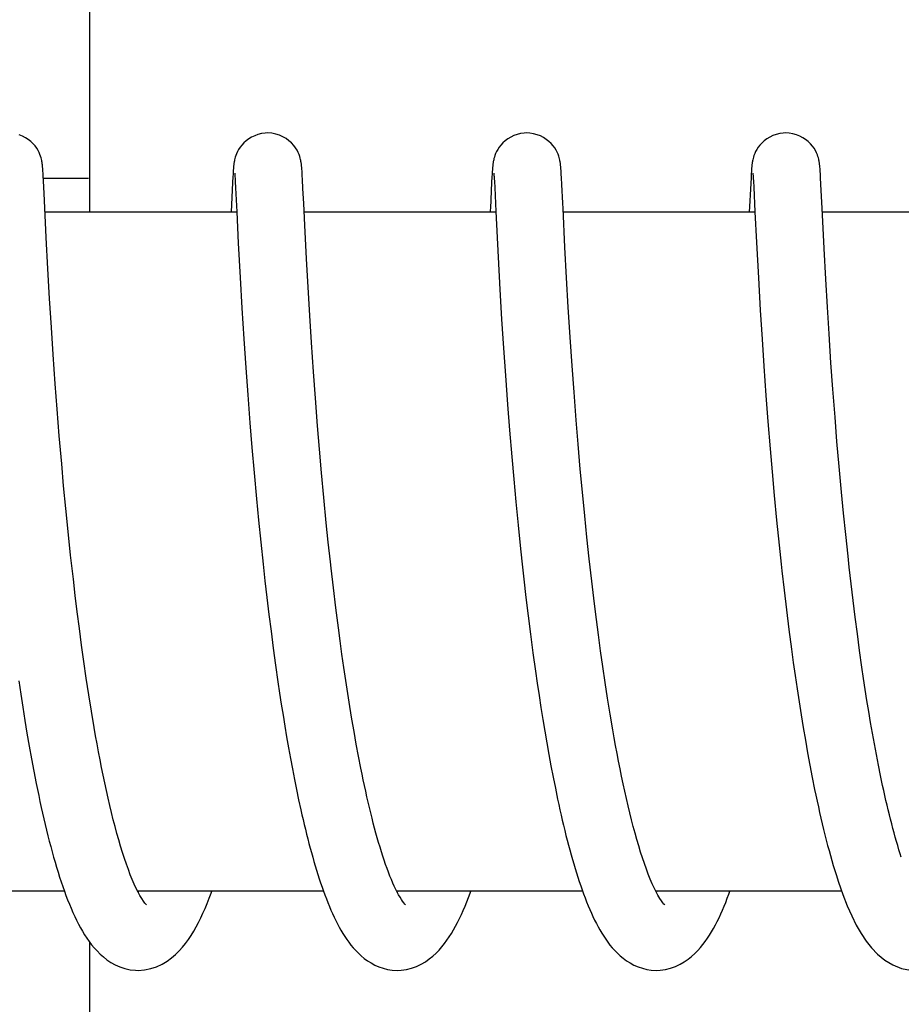
# Model space of a CAD drawing. Units: millimetres. Extents: x 783 to 5206, y 676 to 6796.
# Drawn here: x 2250 to 2258, y 5299 to 5308 of the extents above; entities that cross this region are included whole.
import ezdxf

# ---------------------------------------------------------------- set-up
doc = ezdxf.new("R2010")
doc.units = ezdxf.units.MM

msp = doc.modelspace()

# ---------------------------------------------------------------- linework, layer by layer
for p, q in [((2250.3753, 5306.0124), (2250.3753, 5312.8124)), ((2249.961, 5306.3881), (2249.96, 5306.4014)), ((2251.6454, 5306.3971), (2251.6444, 5306.3846)), ((2252.2503, 5306.3902), (2252.2493, 5306.4031)), ((2254.5394, 5306.3938), (2254.5385, 5306.4055)), ((2256.8286, 5306.3975), (2256.8276, 5306.4091)), ((2256.8295, 5306.3851), (2256.8286, 5306.3975)), ((2249.9621, 5306.3736), (2249.961, 5306.3881)), ((2249.9632, 5306.3577), (2249.9621, 5306.3736)), ((2249.9648, 5306.3308), (2249.9632, 5306.3577)), ((2249.9672, 5306.2884), (2249.9648, 5306.3308)), ((2249.9658, 5306.3124), (2250.366, 5306.3124)), ((2251.6405, 5306.3238), (2251.6378, 5306.2743)), ((2251.642, 5306.349), (2251.6405, 5306.3238)), ((2251.6434, 5306.3712), (2251.642, 5306.349)), ((2251.6444, 5306.3846), (2251.6434, 5306.3712)), ((2251.6573, 5306.3517), (2251.6578, 5306.3454)), ((2251.6578, 5306.3454), (2251.6584, 5306.3374)), ((2251.6584, 5306.3374), (2251.6591, 5306.3278)), ((2251.6591, 5306.3278), (2251.6602, 5306.3104)), ((2251.6602, 5306.3104), (2251.6619, 5306.2819)), ((2252.2513, 5306.3766), (2252.2503, 5306.3902)), ((2252.2523, 5306.3619), (2252.2513, 5306.3766)), ((2252.2538, 5306.3377), (2252.2523, 5306.3619)), ((2252.2559, 5306.3007), (2252.2538, 5306.3377)), ((2253.9299, 5306.324), (2253.9272, 5306.2736)), ((2253.9314, 5306.3494), (2253.9299, 5306.324)), ((2253.9329, 5306.3717), (2253.9314, 5306.3494)), ((2253.9338, 5306.3852), (2253.9329, 5306.3717)), ((2253.9467, 5306.3514), (2253.9472, 5306.3451)), ((2253.9472, 5306.3451), (2253.9478, 5306.3371)), ((2253.9478, 5306.3371), (2253.9485, 5306.3275)), ((2253.9485, 5306.3275), (2253.9496, 5306.3104)), ((2253.9496, 5306.3104), (2253.9513, 5306.2824)), ((2254.5404, 5306.3814), (2254.5394, 5306.3938)), ((2254.5413, 5306.3682), (2254.5404, 5306.3814)), ((2254.5427, 5306.3468), (2254.5413, 5306.3682)), ((2254.5446, 5306.3146), (2254.5427, 5306.3468)), ((2254.5476, 5306.2573), (2254.5446, 5306.3146)), ((2256.2189, 5306.3165), (2256.2162, 5306.2671)), ((2256.2209, 5306.3499), (2256.2189, 5306.3165)), ((2256.2223, 5306.3717), (2256.2209, 5306.3499)), ((2256.2232, 5306.385), (2256.2223, 5306.3717)), ((2256.236, 5306.3522), (2256.2365, 5306.3463)), ((2256.2365, 5306.3463), (2256.2371, 5306.3386)), ((2256.2371, 5306.3386), (2256.2378, 5306.3294)), ((2256.2378, 5306.3294), (2256.2389, 5306.3128)), ((2256.2389, 5306.3128), (2256.2405, 5306.2858)), ((2256.8304, 5306.3719), (2256.8295, 5306.3851)), ((2256.8319, 5306.3503), (2256.8304, 5306.3719)), ((2256.8338, 5306.3174), (2256.8319, 5306.3503)), ((2256.837, 5306.258), (2256.8338, 5306.3174)), ((2249.9727, 5306.1786), (2249.9672, 5306.2884)), ((2251.6378, 5306.2743), (2251.625, 5306.0124)), ((2251.6619, 5306.2819), (2251.6648, 5306.2277)), ((2251.6648, 5306.2277), (2251.6753, 5306.0139)), ((2252.26, 5306.2215), (2252.2559, 5306.3007)), ((2253.9272, 5306.2736), (2253.9161, 5306.0489)), ((2253.9513, 5306.2824), (2253.9541, 5306.2294)), ((2253.9541, 5306.2294), (2253.9645, 5306.0171)), ((2254.5558, 5306.0914), (2254.5476, 5306.2573)), ((2256.2162, 5306.2671), (2256.2038, 5306.0124)), ((2256.2405, 5306.2858), (2256.2433, 5306.2347)), ((2256.2433, 5306.2347), (2256.2539, 5306.0166)), ((2256.8473, 5306.0477), (2256.837, 5306.258)), ((2249.9788, 5306.0518), (2249.9727, 5306.1786)), ((2252.2664, 5306.0895), (2252.26, 5306.2215)), ((2249.9917, 5305.7886), (2249.9788, 5306.0518)), ((2252.2757, 5305.8984), (2252.2664, 5306.0895)), ((2251.6753, 5306.0124), (2249.9807, 5306.0124)), ((2251.6753, 5306.0139), (2251.6887, 5305.7389)), ((2253.9647, 5306.0124), (2252.2701, 5306.0124)), ((2253.9645, 5306.0171), (2253.9846, 5305.6137)), ((2256.2542, 5306.0124), (2254.5595, 5306.0124)), ((2256.2539, 5306.0166), (2256.2673, 5305.7441)), ((2256.8649, 5305.6903), (2256.8473, 5306.0477)), ((2258.5436, 5306.0124), (2256.849, 5306.0124)), ((2252.2909, 5305.5985), (2252.2757, 5305.8984)), ((2250.0062, 5305.5103), (2249.9917, 5305.7886)), ((2251.6887, 5305.7389), (2251.7048, 5305.4342)), ((2254.5894, 5305.432), (2254.5749, 5305.7021)), ((2256.2673, 5305.7441), (2256.2838, 5305.4315)), ((2256.8795, 5305.42), (2256.8649, 5305.6903)), ((2252.3046, 5305.3503), (2252.2909, 5305.5985)), ((2253.9846, 5305.6137), (2254, 5305.3304)), ((2250.021, 5305.25), (2250.0062, 5305.5103)), ((2251.7048, 5305.4342), (2251.7203, 5305.1636)), ((2254.6045, 5305.172), (2254.5894, 5305.432)), ((2256.2838, 5305.4315), (2256.3003, 5305.1452)), ((2256.8938, 5305.1734), (2256.8795, 5305.42)), ((2252.3195, 5305.0997), (2252.3046, 5305.3503)), ((2254, 5305.3304), (2254.0156, 5305.0672)), ((2250.0367, 5304.9936), (2250.021, 5305.25)), ((2251.7203, 5305.1636), (2251.7371, 5304.8934)), ((2252.3347, 5304.8608), (2252.3195, 5305.0997)), ((2254.621, 5304.9082), (2254.6045, 5305.172)), ((2256.3003, 5305.1452), (2256.3161, 5304.8914)), ((2256.9086, 5304.9365), (2256.8938, 5305.1734)), ((2254.0156, 5305.0672), (2254.032, 5304.8102)), ((2250.0523, 5304.7557), (2250.0367, 5304.9936)), ((2256.9257, 5304.6806), (2256.9086, 5304.9365)), ((2251.7371, 5304.8934), (2251.7544, 5304.6354)), ((2252.3525, 5304.6006), (2252.3347, 5304.8608)), ((2254.6382, 5304.6539), (2254.621, 5304.9082)), ((2256.3161, 5304.8914), (2256.3321, 5304.6524)), ((2250.0706, 5304.496), (2250.0523, 5304.7557)), ((2254.032, 5304.8102), (2254.0484, 5304.5704)), ((2256.9425, 5304.447), (2256.9257, 5304.6806)), ((2251.7544, 5304.6354), (2251.7714, 5304.3991)), ((2252.3695, 5304.3687), (2252.3525, 5304.6006)), ((2254.0484, 5304.5704), (2254.0672, 5304.3134)), ((2254.6549, 5304.4224), (2254.6382, 5304.6539)), ((2256.3321, 5304.6524), (2256.3506, 5304.3936)), ((2250.0874, 5304.2729), (2250.0706, 5304.496)), ((2251.7714, 5304.3991), (2251.7905, 5304.1499)), ((2254.6741, 5304.1737), (2254.6549, 5304.4224)), ((2256.9613, 5304.201), (2256.9425, 5304.447)), ((2252.3887, 5304.1238), (2252.3695, 5304.3687)), ((2254.0672, 5304.3134), (2254.0849, 5304.0869)), ((2256.3506, 5304.3936), (2256.3682, 5304.1634)), ((2250.1064, 5304.0367), (2250.0874, 5304.2729)), ((2251.7905, 5304.1499), (2251.8081, 5303.9332)), ((2254.6914, 5303.9629), (2254.6741, 5304.1737)), ((2256.3682, 5304.1634), (2256.388, 5303.9206)), ((2256.9787, 5303.9872), (2256.9613, 5304.201)), ((2252.4056, 5303.9192), (2252.3887, 5304.1238)), ((2254.0849, 5304.0869), (2254.1046, 5303.8501)), ((2250.1276, 5303.7883), (2250.1064, 5304.0367)), ((2254.7106, 5303.7415), (2254.6914, 5303.9629)), ((2256.9978, 5303.7662), (2256.9787, 5303.9872)), ((2251.8081, 5303.9332), (2251.8274, 5303.709)), ((2252.4242, 5303.7077), (2252.4056, 5303.9192)), ((2256.388, 5303.9206), (2256.4055, 5303.7177)), ((2250.1451, 5303.5945), (2250.1276, 5303.7883)), ((2254.1046, 5303.8501), (2254.1218, 5303.654)), ((2251.8274, 5303.709), (2251.8486, 5303.4782)), ((2252.4444, 5303.4899), (2252.4242, 5303.7077)), ((2254.7319, 5303.5093), (2254.7106, 5303.7415)), ((2256.4055, 5303.7177), (2256.4246, 5303.5079)), ((2257.0186, 5303.5387), (2256.9978, 5303.7662)), ((2254.1218, 5303.654), (2254.1404, 5303.4525)), ((2250.1642, 5303.3949), (2250.1451, 5303.5945)), ((2257.0366, 5303.3525), (2257.0186, 5303.5387)), ((2251.8486, 5303.4782), (2251.8668, 5303.2893)), ((2252.4663, 5303.2667), (2252.4444, 5303.4899)), ((2254.1404, 5303.4525), (2254.1605, 5303.2464)), ((2254.7495, 5303.3283), (2254.7319, 5303.5093)), ((2256.4246, 5303.5079), (2256.4454, 5303.2918)), ((2250.1847, 5303.1901), (2250.1642, 5303.3949)), ((2257.0557, 5303.1632), (2257.0366, 5303.3525)), ((2251.8668, 5303.2893), (2251.8863, 5303.0972)), ((2252.4839, 5303.0963), (2252.4663, 5303.2667)), ((2254.7686, 5303.1416), (2254.7495, 5303.3283)), ((2256.4454, 5303.2918), (2256.4679, 5303.0702)), ((2250.2069, 5302.9808), (2250.1847, 5303.1901)), ((2254.1605, 5303.2464), (2254.182, 5303.0364)), ((2251.8863, 5303.0972), (2251.907, 5302.9024)), ((2252.5026, 5302.9238), (2252.4839, 5303.0963)), ((2254.7892, 5302.9494), (2254.7686, 5303.1416)), ((2257.0762, 5302.9714), (2257.0557, 5303.1632)), ((2254.182, 5303.0364), (2254.1993, 5302.8767)), ((2256.4679, 5303.0702), (2256.486, 5302.9011)), ((2250.2308, 5302.7678), (2250.2069, 5302.9808)), ((2254.8115, 5302.7522), (2254.7892, 5302.9494)), ((2257.0869, 5302.8746), (2257.0762, 5302.9714)), ((2251.907, 5302.9024), (2251.9235, 5302.755)), ((2254.1993, 5302.8767), (2254.2112, 5302.7695)), ((2257.1036, 5302.7287), (2257.0869, 5302.8746)), ((2250.2477, 5302.6242), (2250.2308, 5302.7678)), ((2251.9235, 5302.755), (2251.9407, 5302.6066)), ((2254.2112, 5302.7695), (2254.2299, 5302.6078)), ((2254.8355, 5302.5506), (2254.8115, 5302.7522)), ((2252.5503, 5302.5161), (2252.5291, 5302.6915)), ((2256.5118, 5302.6724), (2256.5324, 5302.4991)), ((2257.1211, 5302.5819), (2257.1036, 5302.7287)), ((2250.2655, 5302.4794), (2250.2477, 5302.6242)), ((2251.9407, 5302.6066), (2251.9586, 5302.4577)), ((2254.2299, 5302.6078), (2254.2496, 5302.4452)), ((2257.1394, 5302.4345), (2257.1211, 5302.5819)), ((2252.5726, 5302.3403), (2252.5503, 5302.5161)), ((2254.8526, 5302.4141), (2254.8355, 5302.5506)), ((2256.5324, 5302.4991), (2256.5541, 5302.3248)), ((2250.2841, 5302.3338), (2250.2655, 5302.4794)), ((2251.9586, 5302.4577), (2251.9774, 5302.3084)), ((2254.2496, 5302.4452), (2254.2702, 5302.2823)), ((2254.8705, 5302.2762), (2254.8526, 5302.4141)), ((2257.1585, 5302.2867), (2257.1394, 5302.4345)), ((2250.3036, 5302.1875), (2250.2841, 5302.3338)), ((2251.9774, 5302.3084), (2251.997, 5302.159)), ((2252.5882, 5302.2232), (2252.5726, 5302.3403)), ((2256.5541, 5302.3248), (2256.577, 5302.1501)), ((2252.6042, 5302.1064), (2252.5882, 5302.2232)), ((2254.2702, 5302.2823), (2254.2917, 5302.1195)), ((2254.8893, 5302.1371), (2254.8705, 5302.2762)), ((2257.1785, 5302.1387), (2257.1585, 5302.2867)), ((2250.324, 5302.0409), (2250.3036, 5302.1875)), ((2251.997, 5302.159), (2252.0174, 5302.01)), ((2254.9091, 5301.9972), (2254.8893, 5302.1371)), ((2256.577, 5302.1501), (2256.5929, 5302.0336)), ((2257.1994, 5301.9909), (2257.1785, 5302.1387)), ((2252.6207, 5301.99), (2252.6042, 5302.1064)), ((2254.2917, 5302.1195), (2254.3142, 5301.9571)), ((2250.3453, 5301.8942), (2250.324, 5302.0409)), ((2252.0174, 5302.01), (2252.0386, 5301.8615)), ((2252.6377, 5301.8743), (2252.6207, 5301.99)), ((2254.9298, 5301.8568), (2254.9091, 5301.9972)), ((2256.5929, 5302.0336), (2256.6093, 5301.9174)), ((2257.2138, 5301.8926), (2257.1994, 5301.9909)), ((2250.3677, 5301.7479), (2250.3453, 5301.8942)), ((2252.6553, 5301.7594), (2252.6377, 5301.8743)), ((2254.3142, 5301.9571), (2254.3298, 5301.8494)), ((2256.6093, 5301.9174), (2256.6263, 5301.8015)), ((2257.2287, 5301.7946), (2257.2138, 5301.8926)), ((2249.748, 5301.8695), (2249.7654, 5301.7528)), ((2252.0386, 5301.8615), (2252.0532, 5301.763)), ((2254.3298, 5301.8494), (2254.3458, 5301.7422)), ((2254.9515, 5301.7163), (2254.9298, 5301.8568)), ((2256.6263, 5301.8015), (2256.6438, 5301.6862)), ((2257.2439, 5301.697), (2257.2287, 5301.7946)), ((2249.7654, 5301.7528), (2249.7832, 5301.6367)), ((2250.391, 5301.6023), (2250.3677, 5301.7479)), ((2252.0532, 5301.763), (2252.0682, 5301.6651)), ((2252.6734, 5301.6455), (2252.6553, 5301.7594)), ((2254.3458, 5301.7422), (2254.3622, 5301.6357)), ((2254.9742, 5301.576), (2254.9515, 5301.7163)), ((2249.7832, 5301.6367), (2249.8017, 5301.5214)), ((2252.0682, 5301.6651), (2252.0836, 5301.5677)), ((2252.692, 5301.5328), (2252.6734, 5301.6455)), ((2254.3622, 5301.6357), (2254.3791, 5301.5301)), ((2256.6438, 5301.6862), (2256.6618, 5301.5717)), ((2257.2596, 5301.5999), (2257.2439, 5301.697)), ((2250.4154, 5301.4578), (2250.391, 5301.6023)), ((2252.0836, 5301.5677), (2252.0994, 5301.471)), ((2252.7111, 5301.4217), (2252.692, 5301.5328)), ((2254.3791, 5301.5301), (2254.3964, 5301.4254)), ((2254.9979, 5301.4365), (2254.9742, 5301.576)), ((2256.6618, 5301.5717), (2256.6803, 5301.4582)), ((2257.2758, 5301.5034), (2257.2596, 5301.5999)), ((2249.8017, 5301.5214), (2249.8207, 5301.4072)), ((2252.0994, 5301.471), (2252.1156, 5301.3751)), ((2256.6803, 5301.4582), (2256.6994, 5301.3458)), ((2257.2924, 5301.4077), (2257.2758, 5301.5034)), ((2249.8207, 5301.4072), (2249.8403, 5301.2941)), ((2252.1156, 5301.3751), (2252.1322, 5301.28)), ((2252.7307, 5301.3121), (2252.7111, 5301.4217)), ((2254.3964, 5301.4254), (2254.4142, 5301.3218)), ((2257.3094, 5301.313), (2257.2924, 5301.4077)), ((2249.8403, 5301.2941), (2249.8604, 5301.1823)), ((2252.1322, 5301.28), (2252.1492, 5301.1858)), ((2252.7509, 5301.2045), (2252.7307, 5301.3121)), ((2254.4142, 5301.3218), (2254.4324, 5301.2195)), ((2256.6994, 5301.3458), (2256.7191, 5301.2347)), ((2257.3269, 5301.2193), (2257.3094, 5301.313)), ((2249.8604, 5301.1823), (2249.8811, 5301.0721)), ((2252.1492, 5301.1858), (2252.1666, 5301.0925)), ((2252.7715, 5301.099), (2252.7509, 5301.2045)), ((2254.4324, 5301.2195), (2254.4511, 5301.1185)), ((2256.7191, 5301.2347), (2256.7393, 5301.1252)), ((2257.3448, 5301.1267), (2257.3269, 5301.2193)), ((2252.1666, 5301.0925), (2252.1846, 5301.0004)), ((2254.4511, 5301.1185), (2254.4703, 5301.0192)), ((2256.7393, 5301.1252), (2256.76, 5301.0174)), ((2257.3632, 5301.0356), (2257.3448, 5301.1267)), ((2249.8811, 5301.0721), (2249.9025, 5300.9636)), ((2254.4703, 5301.0192), (2254.4899, 5300.9214)), ((2256.76, 5301.0174), (2256.7813, 5300.9115)), ((2257.382, 5300.946), (2257.3632, 5301.0356)), ((2252.1846, 5301.0004), (2252.2029, 5300.9094)), ((2254.4899, 5300.9214), (2254.5099, 5300.8255)), ((2252.2029, 5300.9094), (2252.2218, 5300.8196)), ((2252.2218, 5300.8196), (2252.2411, 5300.7312)), ((2256.9707, 5300.1586), (2256.9926, 5300.0913)), ((2250.1517, 5300.0124), (2248.5089, 5300.0124)), ((2252.4412, 5300.0124), (2250.7983, 5300.0124)), ((2250.8075, 5300.0124), (2250.8028, 5300.0034)), ((2254.7306, 5300.0124), (2253.0877, 5300.0124)), ((2257.0204, 5300.0124), (2255.3771, 5300.0124)), ((2250.3753, 5293.0124), (2250.3753, 5299.5609))]:
    msp.add_line(p, q)
for points in [[(2249.96, 5306.4014), (2249.9595, 5306.4077), (2249.9589, 5306.4139), (2249.9583, 5306.4199), (2249.9577, 5306.4259), (2249.957, 5306.432), (2249.9563, 5306.4382), (2249.9554, 5306.4446), (2249.9543, 5306.4519), (2249.953, 5306.4599), (2249.9514, 5306.4687), (2249.9491, 5306.4793), (2249.9459, 5306.4919), (2249.9417, 5306.5062), (2249.9361, 5306.5221), (2249.9287, 5306.5397), (2249.9191, 5306.5586), (2249.9072, 5306.578), (2249.8927, 5306.5977), (2249.8754, 5306.6174), (2249.8555, 5306.6364), (2249.833, 5306.6543), (2249.8078, 5306.6706), (2249.7804, 5306.6849), (2249.7511, 5306.6966)], [(2251.9476, 5306.7124), (2251.9255, 5306.7115), (2251.8933, 5306.707), (2251.8624, 5306.6991), (2251.8331, 5306.6883), (2251.8057, 5306.675), (2251.7803, 5306.6596), (2251.7574, 5306.6425), (2251.7369, 5306.6242), (2251.7189, 5306.6049), (2251.7037, 5306.5854), (2251.6909, 5306.566), (2251.6805, 5306.547), (2251.6724, 5306.5291), (2251.6663, 5306.5131), (2251.6617, 5306.4987), (2251.6582, 5306.486), (2251.6557, 5306.4753), (2251.6539, 5306.4664), (2251.6524, 5306.4584), (2251.6512, 5306.451), (2251.6503, 5306.4445), (2251.6495, 5306.4382), (2251.6487, 5306.4321), (2251.6481, 5306.4263), (2251.6474, 5306.4205), (2251.6469, 5306.4147), (2251.6464, 5306.409), (2251.6454, 5306.3971)], [(2252.2493, 5306.4031), (2252.2487, 5306.4093), (2252.2482, 5306.4153), (2252.2476, 5306.4212), (2252.247, 5306.4272), (2252.2463, 5306.4331), (2252.2455, 5306.4392), (2252.2447, 5306.4457), (2252.2436, 5306.4525), (2252.2424, 5306.4598), (2252.2408, 5306.4685), (2252.2387, 5306.4786), (2252.2358, 5306.49), (2252.2318, 5306.5039), (2252.2261, 5306.5206), (2252.2182, 5306.5395), (2252.2079, 5306.5596), (2252.1946, 5306.5809), (2252.178, 5306.6027), (2252.1585, 5306.6239), (2252.136, 5306.6439), (2252.1105, 5306.6624), (2252.0825, 5306.6787), (2252.052, 5306.6924), (2252.0194, 5306.703), (2251.985, 5306.7098), (2251.9476, 5306.7124)], [(2254.237, 5306.7124), (2254.2152, 5306.7115), (2254.1831, 5306.7071), (2254.1522, 5306.6993), (2254.123, 5306.6886), (2254.0957, 5306.6753), (2254.0704, 5306.66), (2254.0475, 5306.643), (2254.027, 5306.6248), (2254.0089, 5306.6056), (2253.9936, 5306.5862), (2253.9808, 5306.5668), (2253.9703, 5306.5478), (2253.9622, 5306.53), (2253.956, 5306.5139), (2253.9513, 5306.4994), (2253.9478, 5306.4866), (2253.9453, 5306.4759), (2253.9434, 5306.467), (2253.9419, 5306.4589), (2253.9407, 5306.4515), (2253.9398, 5306.445), (2253.9389, 5306.4387), (2253.9382, 5306.4326), (2253.9375, 5306.4268), (2253.9369, 5306.421), (2253.9363, 5306.4152), (2253.9358, 5306.4095), (2253.9353, 5306.4036), (2253.9348, 5306.3976), (2253.9338, 5306.3852)], [(2254.5385, 5306.4055), (2254.538, 5306.4112), (2254.5375, 5306.4167), (2254.5369, 5306.4222), (2254.5363, 5306.4276), (2254.5357, 5306.4331), (2254.535, 5306.4387), (2254.5342, 5306.4445), (2254.5334, 5306.4505), (2254.5323, 5306.4573), (2254.531, 5306.4647), (2254.5293, 5306.4729), (2254.5271, 5306.4829), (2254.524, 5306.4947), (2254.5199, 5306.5081), (2254.5144, 5306.5235), (2254.5068, 5306.5411), (2254.497, 5306.5601), (2254.4849, 5306.5797), (2254.4701, 5306.5995), (2254.4525, 5306.6192), (2254.4324, 5306.6381), (2254.4099, 5306.6556), (2254.3849, 5306.6716), (2254.3579, 5306.6855), (2254.3288, 5306.697), (2254.2981, 5306.7056), (2254.266, 5306.7109), (2254.237, 5306.7124)], [(2256.5264, 5306.7124), (2256.5045, 5306.7115), (2256.4723, 5306.7071), (2256.4414, 5306.6992), (2256.4122, 5306.6885), (2256.3848, 5306.6752), (2256.3595, 5306.6598), (2256.3366, 5306.6428), (2256.3161, 5306.6245), (2256.2981, 5306.6053), (2256.2828, 5306.5858), (2256.27, 5306.5664), (2256.2596, 5306.5474), (2256.2514, 5306.5296), (2256.2453, 5306.5135), (2256.2406, 5306.4991), (2256.2371, 5306.4863), (2256.2346, 5306.4756), (2256.2328, 5306.4667), (2256.2313, 5306.4586), (2256.2301, 5306.4513), (2256.2291, 5306.4447), (2256.2283, 5306.4384), (2256.2276, 5306.4323), (2256.2269, 5306.4265), (2256.2263, 5306.4207), (2256.2257, 5306.415), (2256.2252, 5306.4092), (2256.2247, 5306.4034), (2256.2242, 5306.3974), (2256.2232, 5306.385)], [(2256.8276, 5306.4091), (2256.8271, 5306.4147), (2256.8265, 5306.4203), (2256.8259, 5306.4258), (2256.8253, 5306.4312), (2256.8247, 5306.4368), (2256.8239, 5306.4426), (2256.8231, 5306.4486), (2256.822, 5306.4553), (2256.8208, 5306.4625), (2256.8192, 5306.4705), (2256.8171, 5306.4802), (2256.8142, 5306.4917), (2256.8104, 5306.5048), (2256.8051, 5306.5199), (2256.7979, 5306.5374), (2256.7884, 5306.5566), (2256.7765, 5306.5764), (2256.762, 5306.5965), (2256.7445, 5306.6166), (2256.7244, 5306.6358), (2256.7019, 5306.6538), (2256.6768, 5306.6702), (2256.6496, 5306.6845), (2256.6204, 5306.6963), (2256.5893, 5306.7052), (2256.5569, 5306.7107), (2256.5264, 5306.7124)], [(2251.6568, 5306.357), (2251.6567, 5306.3574), (2251.6566, 5306.3582), (2251.6566, 5306.3581), (2251.6567, 5306.3574), (2251.6568, 5306.3561), (2251.657, 5306.3541), (2251.6573, 5306.3517)], [(2253.9462, 5306.3571), (2253.9461, 5306.3575), (2253.946, 5306.3582), (2253.9461, 5306.358), (2253.9461, 5306.3572), (2253.9463, 5306.3559), (2253.9465, 5306.3539), (2253.9467, 5306.3514)], [(2256.2355, 5306.3578), (2256.2355, 5306.3575), (2256.2356, 5306.3563), (2256.2358, 5306.3545), (2256.236, 5306.3522)], [(2254.5749, 5305.7021), (2254.558, 5306.0441), (2254.5558, 5306.0914)], [(2253.9161, 5306.0489), (2253.9152, 5306.0296), (2253.9144, 5306.0124)], [(2252.5291, 5302.6915), (2252.5091, 5302.866), (2252.5026, 5302.9238)], [(2256.486, 5302.9011), (2256.4923, 5302.8442), (2256.5118, 5302.6724)], [(2250.8032, 5300.0027), (2250.7861, 5300.0368), (2250.7689, 5300.0742), (2250.7515, 5300.1144), (2250.7342, 5300.1575), (2250.7168, 5300.2031), (2250.6996, 5300.2512), (2250.6825, 5300.3016), (2250.6656, 5300.3541), (2250.6488, 5300.4086), (2250.6323, 5300.4649), (2250.616, 5300.523), (2250.6, 5300.5826), (2250.5841, 5300.6438), (2250.5686, 5300.7063), (2250.5533, 5300.7701), (2250.5383, 5300.8351), (2250.5235, 5300.9011), (2250.5091, 5300.9681), (2250.4949, 5301.036), (2250.4809, 5301.1047), (2250.4673, 5301.1741), (2250.4539, 5301.2442), (2250.4408, 5301.3149), (2250.428, 5301.3861), (2250.4154, 5301.4578)], [(2255.3803, 5300.006), (2255.3632, 5300.0404), (2255.346, 5300.078), (2255.3287, 5300.1184), (2255.3114, 5300.1616), (2255.2941, 5300.2073), (2255.277, 5300.2553), (2255.2601, 5300.3055), (2255.2433, 5300.3577), (2255.2267, 5300.4117), (2255.2104, 5300.4675), (2255.1943, 5300.5249), (2255.1785, 5300.5837), (2255.163, 5300.6438), (2255.1477, 5300.7052), (2255.1327, 5300.7677), (2255.118, 5300.8313), (2255.1035, 5300.8957), (2255.0894, 5300.9611), (2255.0755, 5301.0272), (2255.0619, 5301.0941), (2255.0486, 5301.1615), (2255.0355, 5301.2296), (2255.0227, 5301.2981), (2255.0102, 5301.3671), (2254.9979, 5301.4365)], [(2253.0925, 5300.0029), (2253.0797, 5300.0283), (2253.0667, 5300.0555), (2253.0538, 5300.0842), (2253.0409, 5300.1145), (2253.028, 5300.1461), (2253.0153, 5300.1791), (2253.0025, 5300.2132), (2252.9899, 5300.2486), (2252.9774, 5300.2851), (2252.9651, 5300.3226), (2252.9528, 5300.3611), (2252.9407, 5300.4006), (2252.9286, 5300.4411), (2252.9167, 5300.4825), (2252.9049, 5300.5249), (2252.8932, 5300.5681), (2252.8816, 5300.6123), (2252.8701, 5300.6574), (2252.8587, 5300.7034), (2252.8474, 5300.7502), (2252.8362, 5300.7978), (2252.8252, 5300.8463), (2252.8142, 5300.8954), (2252.8033, 5300.9453), (2252.7926, 5300.9959), (2252.782, 5301.0472), (2252.7715, 5301.099)], [(2249.9025, 5300.9636), (2249.9134, 5300.9101), (2249.9244, 5300.857), (2249.9356, 5300.8045), (2249.9469, 5300.7525), (2249.9584, 5300.7011), (2249.9701, 5300.6503), (2249.9819, 5300.6001), (2249.9939, 5300.5506), (2250.006, 5300.5017), (2250.0183, 5300.4535), (2250.0308, 5300.406), (2250.0434, 5300.3592), (2250.0563, 5300.3132), (2250.0692, 5300.268), (2250.0824, 5300.2235), (2250.0958, 5300.1799), (2250.1094, 5300.137), (2250.1231, 5300.095), (2250.1371, 5300.0538), (2250.1514, 5300.0135)], [(2257.547, 5300.3129), (2257.5373, 5300.3432), (2257.5263, 5300.3784), (2257.5153, 5300.4145), (2257.5044, 5300.4515), (2257.4937, 5300.4892), (2257.483, 5300.5276), (2257.4724, 5300.5668), (2257.4619, 5300.6066), (2257.4516, 5300.6471), (2257.4413, 5300.6882), (2257.4311, 5300.7298), (2257.4211, 5300.7721), (2257.4112, 5300.8148), (2257.4013, 5300.8581), (2257.3916, 5300.9018), (2257.382, 5300.946)], [(2256.7813, 5300.9115), (2256.7922, 5300.8593), (2256.8031, 5300.8077), (2256.8143, 5300.7566), (2256.8255, 5300.7062), (2256.8369, 5300.6563), (2256.8485, 5300.6071), (2256.8602, 5300.5585), (2256.872, 5300.5106), (2256.884, 5300.4634), (2256.8961, 5300.417), (2256.9084, 5300.3712), (2256.9208, 5300.3262), (2256.9334, 5300.282), (2256.9461, 5300.2386), (2256.959, 5300.196), (2256.9708, 5300.1583)], [(2254.5099, 5300.8255), (2254.5201, 5300.7783), (2254.5304, 5300.7315), (2254.5409, 5300.6852), (2254.5514, 5300.6395), (2254.5621, 5300.5942), (2254.573, 5300.5495), (2254.5839, 5300.5054), (2254.595, 5300.4618), (2254.6062, 5300.4187), (2254.6176, 5300.3763), (2254.6291, 5300.3345), (2254.6408, 5300.2933), (2254.6526, 5300.2527), (2254.6645, 5300.2127), (2254.6766, 5300.1734), (2254.6889, 5300.1348), (2254.7013, 5300.0969), (2254.7139, 5300.0596), (2254.7267, 5300.0231)], [(2252.2411, 5300.7312), (2252.2509, 5300.6875), (2252.2609, 5300.6443), (2252.271, 5300.6013), (2252.2813, 5300.5588), (2252.2917, 5300.5168), (2252.3022, 5300.4751), (2252.3128, 5300.4339), (2252.3237, 5300.3931), (2252.3346, 5300.3528), (2252.3457, 5300.313), (2252.357, 5300.2736), (2252.3684, 5300.2348), (2252.3801, 5300.1965), (2252.3918, 5300.1587), (2252.4038, 5300.1215), (2252.4159, 5300.0849), (2252.4283, 5300.0488), (2252.4408, 5300.0134)], [(2256.9926, 5300.0913), (2257.0307, 5299.9831), (2257.0694, 5299.884), (2257.1087, 5299.7942), (2257.1489, 5299.713), (2257.1912, 5299.6386), (2257.236, 5299.571), (2257.2841, 5299.51), (2257.3381, 5299.4541), (2257.4013, 5299.4028), (2257.4732, 5299.3602), (2257.5497, 5299.3303), (2257.628, 5299.3147), (2257.6732, 5299.3124)], [(2250.1514, 5300.0135), (2250.1658, 5299.974), (2250.1806, 5299.9353), (2250.1956, 5299.8975), (2250.211, 5299.8606), (2250.2267, 5299.8246), (2250.2427, 5299.7895), (2250.2592, 5299.7552), (2250.276, 5299.7219), (2250.2934, 5299.6895), (2250.3114, 5299.6578), (2250.3302, 5299.627), (2250.3497, 5299.597), (2250.3703, 5299.5676), (2250.392, 5299.5389), (2250.415, 5299.511), (2250.4399, 5299.4836), (2250.4668, 5299.4569), (2250.496, 5299.4311), (2250.528, 5299.4064), (2250.5633, 5299.383), (2250.6018, 5299.3617), (2250.6428, 5299.3435), (2250.6863, 5299.3289), (2250.7321, 5299.3185), (2250.7789, 5299.3131), (2250.8027, 5299.3124)], [(2250.8028, 5299.3124), (2250.8605, 5299.3165), (2250.9145, 5299.3275), (2250.9667, 5299.345), (2251.0149, 5299.3674), (2251.0586, 5299.3933), (2251.0984, 5299.422), (2251.1344, 5299.4527), (2251.1666, 5299.4844), (2251.1958, 5299.5169), (2251.2228, 5299.5506), (2251.2481, 5299.5854), (2251.2717, 5299.621), (2251.2942, 5299.6578), (2251.3157, 5299.6958), (2251.3363, 5299.7348), (2251.3562, 5299.7752), (2251.3756, 5299.8168), (2251.3943, 5299.8597), (2251.4126, 5299.9037), (2251.4304, 5299.949), (2251.4478, 5299.9953), (2251.4539, 5300.0124)], [(2250.8501, 5299.9237), (2250.8353, 5299.9461), (2250.8195, 5299.9725), (2250.8032, 5300.0027)], [(2252.4408, 5300.0134), (2252.4535, 5299.9786), (2252.4665, 5299.9444), (2252.4797, 5299.9108), (2252.4931, 5299.8779), (2252.5068, 5299.8457), (2252.5208, 5299.8142), (2252.535, 5299.7833), (2252.5496, 5299.7531), (2252.5645, 5299.7237), (2252.5798, 5299.695), (2252.5956, 5299.6668), (2252.6119, 5299.6394), (2252.6287, 5299.6126), (2252.6463, 5299.5863), (2252.6647, 5299.5606), (2252.684, 5299.5356), (2252.7045, 5299.5109), (2252.7262, 5299.4869), (2252.7493, 5299.4635), (2252.7742, 5299.4407), (2252.8012, 5299.4185), (2252.8303, 5299.3974), (2252.8617, 5299.3777), (2252.8955, 5299.3596), (2252.9316, 5299.3437), (2252.9693, 5299.3307), (2253.0081, 5299.321), (2253.048, 5299.3148), (2253.0922, 5299.3124)], [(2253.0969, 5300.0124), (2253.094, 5300.0067), (2253.0922, 5300.0034)], [(2253.0924, 5299.3124), (2253.1265, 5299.3139), (2253.1735, 5299.3204), (2253.2194, 5299.332), (2253.2628, 5299.3477), (2253.3035, 5299.367), (2253.3416, 5299.3891), (2253.3764, 5299.4133), (2253.408, 5299.4387), (2253.4368, 5299.465), (2253.4634, 5299.4923), (2253.488, 5299.5203), (2253.5108, 5299.5487), (2253.5324, 5299.578), (2253.5528, 5299.6081), (2253.5723, 5299.6388), (2253.591, 5299.6705), (2253.609, 5299.703), (2253.6265, 5299.7362), (2253.6434, 5299.7705), (2253.6599, 5299.8057), (2253.676, 5299.8417), (2253.6917, 5299.8787), (2253.7072, 5299.9166), (2253.7223, 5299.9554), (2253.7371, 5299.995), (2253.7433, 5300.0124)], [(2253.1403, 5299.9226), (2253.1293, 5299.9388), (2253.1174, 5299.9581), (2253.1051, 5299.9795), (2253.0925, 5300.0029)], [(2254.7267, 5300.0231), (2254.7397, 5299.9872), (2254.7529, 5299.9521), (2254.7663, 5299.9177), (2254.78, 5299.884), (2254.7939, 5299.8511), (2254.808, 5299.8189), (2254.8225, 5299.7875), (2254.8372, 5299.7568), (2254.8523, 5299.7268), (2254.8677, 5299.6977), (2254.8837, 5299.6692), (2254.9001, 5299.6414), (2254.9171, 5299.6143), (2254.9348, 5299.5878), (2254.9533, 5299.5618), (2254.9727, 5299.5365), (2254.9932, 5299.5117), (2255.015, 5299.4875), (2255.0382, 5299.464), (2255.0632, 5299.441), (2255.0903, 5299.4188), (2255.1195, 5299.3976), (2255.1509, 5299.3778), (2255.1848, 5299.3597), (2255.221, 5299.3437), (2255.2587, 5299.3307), (2255.2975, 5299.321), (2255.3375, 5299.3148), (2255.3816, 5299.3124)], [(2255.4276, 5299.9255), (2255.4127, 5299.9484), (2255.3968, 5299.9754), (2255.3803, 5300.006)], [(2255.3863, 5300.0124), (2255.3832, 5300.0063), (2255.3817, 5300.0034)], [(2255.3818, 5299.3124), (2255.4168, 5299.3139), (2255.4635, 5299.3205), (2255.509, 5299.332), (2255.5518, 5299.3475), (2255.5918, 5299.3663), (2255.629, 5299.3878), (2255.663, 5299.4112), (2255.6938, 5299.4356), (2255.7218, 5299.4608), (2255.7477, 5299.4868), (2255.7715, 5299.5133), (2255.7936, 5299.5402), (2255.8144, 5299.5677), (2255.8341, 5299.5958), (2255.8527, 5299.6244), (2255.8707, 5299.6537), (2255.8879, 5299.6837), (2255.9045, 5299.7142), (2255.9206, 5299.7456), (2255.9363, 5299.7777), (2255.9515, 5299.8105), (2255.9664, 5299.844), (2255.981, 5299.8783), (2255.9952, 5299.9133), (2256.0092, 5299.9489), (2256.0229, 5299.9853), (2256.0327, 5300.0124)], [(2250.8771, 5299.8902), (2250.8774, 5299.8901), (2250.8717, 5299.896), (2250.8624, 5299.9071), (2250.8501, 5299.9237)], [(2253.1651, 5299.8918), (2253.1646, 5299.8923), (2253.1587, 5299.8988), (2253.1501, 5299.9092), (2253.1403, 5299.9226)], [(2255.4562, 5299.89), (2255.456, 5299.8903), (2255.4499, 5299.8967), (2255.4402, 5299.9084), (2255.4276, 5299.9255)]]:
    msp.add_lwpolyline(points)

doc.saveas('drawing.dxf')
